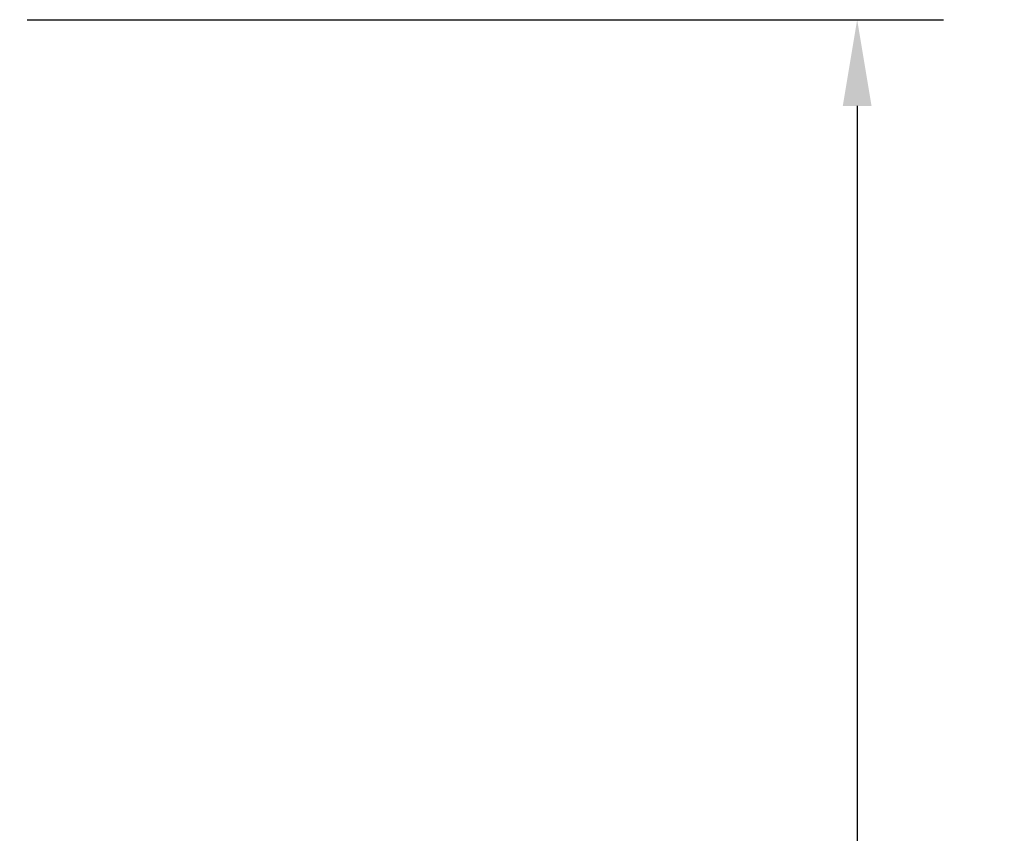
# Model space of a CAD drawing. Units: inches. Extents: x 18.7 to 101.9, y 13 to 67.
# Drawn here: x 56.9 to 62, y 36.2 to 40.5 of the extents above; entities that cross this region are included whole.
import ezdxf

# ---------------------------------------------------------------- set-up
doc = ezdxf.new("R2010")
doc.units = ezdxf.units.IN
doc.header["$LTSCALE"] = 0.35
doc.header["$MEASUREMENT"] = 0
doc.dimstyles.get("Standard").update_dxf_attribs({"dimtxt": 0.18, "dimasz": 0.18, "dimexe": 0.18, "dimexo": 0.0625, "dimgap": 0.09, "dimtad": 0, "dimtih": 1, "dimtoh": 1, "dimzin": 4, "dimdsep": 46, "dimtxsty": 'Standard', "dimcen": 0.09, "dimadec": 0, "dimazin": 1, "dimtfac": 1, "dimtofl": 0, "dimtmove": 0, "dimatfit": 3, "dimfxl": 1, "dimtolj": 1, "dimtzin": 0, "dimarcsym": 0})

# ---------------------------------------------------------------- blocks, each defined once
blk = doc.blocks.new('*D30')
at = {"color": 0, "lineweight": -2, "transparency": 16777216}
for p, q in [((56.9115, 40.4899), (61.6856, 40.4899)), ((61.2356, 40.0399), (61.2356, 28.9399)), ((61.2356, 16.9399), (61.2356, 28.0399)), ((56.7845, 16.4899), (61.6856, 16.4899))]:
    blk.add_line(p, q, dxfattribs=at)
at = {"color": 0, "transparency": 16777216}
for points in [[(61.1606, 40.0399), (61.3106, 40.0399), (61.2356, 40.4899)], [(61.1606, 16.9399), (61.3106, 16.9399), (61.2356, 16.4899)]]:
    blk.add_solid(points, dxfattribs=at)
at = {"layer": 'Defpoints', "color": 0, "transparency": 16777216}
for p in [(56.7553, 40.4899), (61.2356, 40.4899), (56.6283, 16.4899)]:
    blk.add_point(p, dxfattribs=at)
at = {"color": 0, "transparency": 16777216, "insert": (61.2356, 28.4899), "char_height": 0.45, "attachment_point": 5}
blk.add_mtext('\\A1;24.00', dxfattribs=at)

msp = doc.modelspace()

# ---------------------------------------------------------------- dimensions: what is measured, and where the dimension line sits
dim = msp.add_linear_dim(base=(61.2356, 40.4899), p1=(56.6283, 16.4899), p2=(56.7553, 40.4899), angle=90, dimstyle='Standard', override={"dimscale": 2.5})
dim.commit()
dim.dimension.update_dxf_attribs({"geometry": '*D30', "text_midpoint": (61.2356, 28.4899)})

doc.saveas('drawing.dxf')
